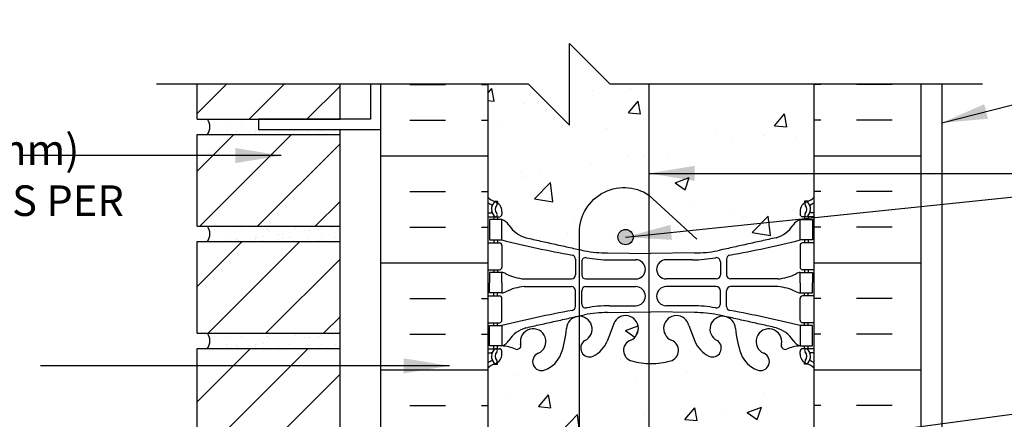
# Model space of a CAD drawing. Units: inches. Extents: x 88.2 to 143.4, y 226.9 to 296.6.
# Drawn here: x 100.3 to 124.5, y 285.8 to 295.6 of the extents above; entities that cross this region are included whole.
import ezdxf

# ---------------------------------------------------------------- set-up
doc = ezdxf.new("R2010")
doc.units = ezdxf.units.IN
doc.header["$LTSCALE"] = 0.5
doc.header["$MEASUREMENT"] = 0
for name, color, linetype in [('HATCH', 12, 'Continuous'), ('line25', 2, 'Continuous'), ('LINE50', 5, 'Continuous'), ('LINE65', 3, 'Continuous'), ('LINE9', 9, 'Continuous'), ('TEXT', 4, 'Continuous'), ('Web_Edge', 9, 'Continuous')]:
    doc.layers.add(name, color=color, linetype=linetype)
doc.styles.add('DIM', font='romans.shx', dxfattribs={"width": 0.7})
doc.styles.add('ROMANS', font='romans.shx', dxfattribs={"height": 1.125})
doc.dimstyles.new('ext_12', dxfattribs={"dimscale": 12, "dimtxt": 0.09375, "dimasz": 0.09375, "dimexe": 0.09375, "dimexo": 0.0625, "dimgap": 0.0625, "dimtad": 1, "dimdec": 1, "dimzin": 3, "dimdsep": 46, "dimlunit": 4, "dimtxsty": 'DIM', "dimcen": 0.09, "dimdle": 0.09375, "dimclrt": 4, "dimadec": 0, "dimazin": 0, "dimtfac": 1, "dimtdec": 1, "dimtmove": 2, "dimatfit": 3, "dimfxl": 1, "dimfrac": 2, "dimtolj": 1, "dimtzin": 0, "dimarcsym": 0})
pattern_1 = [(45, (-12.0989, 104.4136), (-0.707107, 0.707107), [])]
pattern_2 = [(50, (0, 0), (3.5863, -0.31376), [0.375, -4.125]), (355, (0, 0), (-0.693757, 3.76096), [0.3, -3.3]), (100.4514, (0.299, -0.026), (2.892544, 3.4472), [0.3187, -3.50571]), (46.1842, (0, 1), (5.336207, -0.827596), [0.5625, -6.1875]), (96.6356, (0.4447, 0.931), (4.67331, 4.87059), [0.47805, -5.25857]), (351.1842, (0, 1), (4.67331, 4.87059), [0.45, -4.95]), (21, (0.5, 0.75), (2.984535, -2.013094), [0.375, -4.125]), (326, (0.5, 0.75), (1.216577, 3.62575), [0.3, -3.3]), (71.4514, (0.7487, 0.5822), (4.20111, 1.612656), [0.3187, -3.50571]), (37.5, (0, 0), (0.0607993, 1.6644693), [0, -3.26, 0, -3.35, 0, -3.3125]), (7.5, (0, 0), (1.315348, 1.972059), [0, -1.91, 0, -3.185, 0, -1.2625]), (327.5, (-1.115, 0), (2.669112, -0.1127744), [0, -1.25, 0, -3.9, 0, -5.175]), (317.5, (-1.615, 0), (2.91593, 0.500525), [0, -1.625, 0, -2.59, 0, -3.675])]

msp = doc.modelspace()

# ---------------------------------------------------------------- hatches: boundary and pattern name
at = {"layer": 'HATCH'}
h = msp.add_hatch(dxfattribs=at)
h.set_pattern_fill('AR-CONC', color=256, scale=0.5)
h.set_pattern_definition(pattern_2)
edge = h.paths.add_edge_path()
edge.add_line((119.813, 294.042), (114.813, 294.042))
edge.add_line((114.813, 294.042), (113.813, 295.042))
edge.add_line((113.813, 295.042), (113.813, 293.042))
edge.add_line((113.813, 293.042), (112.813, 294.042))
edge.add_line((112.813, 294.042), (111.813, 294.042))
edge.add_line((111.813, 294.042), (111.813, 291.269))
edge.add_arc((112.159, 291.63), 0.5, 226.2109, 246.4218)
edge.add_line((111.959, 291.171), (112.049, 291.171))
edge.add_line((112.049, 291.171), (112.049, 291.13))
edge.add_arc((111.909, 290.922), 0.25, 0, 55.9442, ccw=False)
edge.add_line((112.159, 290.922), (112.159, 290.855))
edge.add_arc((112.096, 290.855), 0.0625, -90, 0, ccw=False)
edge.add_line((112.096, 290.792), (112.049, 290.792))
edge.add_line((112.049, 290.792), (112.049, 290.722))
edge.add_line((112.049, 290.722), (112.154, 290.722))
edge.add_arc((112.031, 290.38), 0.364, 34.9775, 70.3387, ccw=False)
edge.add_arc((112.954, 290.991), 0.743, 212.7919, 253.8107)
edge.add_spline(control_points=[(112.747, 290.277), (114.184, 289.957)], knot_values=[0, 0, 1, 1], degree=1, periodic=0)
edge.add_arc((114.741, 292.888), 2.984, 259.2546, 270.0995)
edge.add_line((114.746, 289.904), (115.812, 289.889))
edge.add_line((115.812, 289.889), (116.879, 289.904))
edge.add_arc((116.884, 292.888), 2.984, 269.9005, 280.7454)
edge.add_spline(control_points=[(117.441, 289.957), (118.878, 290.277)], knot_values=[0, 0, 1, 1], degree=1, periodic=0)
edge.add_arc((118.671, 290.991), 0.743, 286.1893, 327.2081)
edge.add_arc((119.594, 290.38), 0.364, 109.6613, 145.0225, ccw=False)
edge.add_line((119.471, 290.722), (119.576, 290.722))
edge.add_line((119.576, 290.722), (119.576, 290.792))
edge.add_line((119.576, 290.792), (119.529, 290.792))
edge.add_arc((119.529, 290.855), 0.0625, 180, 270, ccw=False)
edge.add_line((119.466, 290.855), (119.466, 290.922))
edge.add_arc((119.716, 290.922), 0.25, 124.0558, 180, ccw=False)
edge.add_line((119.576, 291.13), (119.576, 291.171))
edge.add_line((119.576, 291.171), (119.666, 291.171))
edge.add_arc((119.466, 291.63), 0.5, 293.5782, 313.7891)
edge.add_line((119.813, 291.269), (119.813, 294.042))
h = msp.add_hatch(dxfattribs=at)
h.set_pattern_fill('ANSI31', color=256, scale=8, style=0)
h.set_pattern_definition(pattern_1)
h.paths.add_polyline_path([(108.188, 294.042), (104.688, 294.042), (104.688, 293.184), (108.188, 293.184)])
h = msp.add_hatch(dxfattribs=at)
h.set_pattern_fill('INSUL', color=256, scale=7, style=0)
h.set_pattern_definition([(0, (-2814.349, -111.9676), (0, 2.625), []), (0, (-2814.349, -111.0926), (0, 2.625), [0.875, -0.875]), (0, (-2814.349, -110.2176), (0, 2.625), [0.875, -0.875])])
h.paths.add_polyline_path([(111.813, 294.042), (109.188, 294.042), (109.188, 285.042), (109.625, 285.042), (109.625, 285.542), (111.125, 285.542), (111.125, 285.042), (111.813, 285.042)])
h = msp.add_hatch(dxfattribs=at)
h.set_pattern_fill('INSUL', color=256, scale=7, style=0)
h.set_pattern_definition([(180, (3045.974, -111.9676), (0, 2.625), []), (180, (3045.974, -111.0926), (0, 2.625), [0.875, -0.875]), (180, (3045.974, -110.2176), (0, 2.625), [0.875, -0.875])])
h.paths.add_polyline_path([(122.438, 294.042), (119.813, 294.042), (119.813, 285.042), (120.5, 285.042), (120.5, 285.542), (122, 285.542), (122, 285.042), (122.438, 285.042)])
h = msp.add_hatch(dxfattribs=at)
h.set_pattern_fill('AR-SAND', color=256, scale=0.25, style=0)
h.set_pattern_definition([(37.5, (-12.0989, 112.28864), (-0.01574834, 0.48170594), [0, -0.38, 0, -0.425, 0, -0.40625]), (7.5, (-12.0989, 112.28864), (0.4424442, 0.7055365), [0, -0.205, 0, -0.3425, 0, -0.13125]), (327.5, (-12.4064, 112.28864), (0.7785355, 0.0014148), [0, -0.125, 0, -0.45, 0, -0.5875]), (317.5, (-12.4064, 112.28864), (0.7515317, 0.2194189), [0, -0.0625, 0, -0.295, 0, -0.3375])])
edge = h.paths.add_edge_path()
edge.add_line((108.188, 292.934), (106.188, 292.934))
edge.add_line((106.188, 292.934), (106.188, 293.184))
edge.add_line((106.188, 293.184), (104.938, 293.184))
edge.add_arc((104.673, 292.996), 0.324, -35.3056, 35.3056, ccw=False)
edge.add_line((104.938, 292.809), (108.188, 292.809))
edge.add_line((108.188, 292.809), (108.188, 292.934))
h = msp.add_hatch(dxfattribs=at)
h.set_pattern_fill('ANSI31', color=256, scale=8, style=0)
h.set_pattern_definition(pattern_1)
h.paths.add_polyline_path([(108.188, 290.559), (108.188, 292.809), (104.688, 292.809), (104.688, 290.559)])
h = msp.add_hatch(dxfattribs=at)
h.set_pattern_fill('AR-SAND', color=256, scale=0.25, style=0)
h.set_pattern_definition([(37.5, (-12.0989, 109.66364), (-0.01574834, 0.48170594), [0, -0.38, 0, -0.425, 0, -0.40625]), (7.5, (-12.0989, 109.66364), (0.4424442, 0.7055365), [0, -0.205, 0, -0.3425, 0, -0.13125]), (327.5, (-12.4064, 109.66364), (0.7785355, 0.0014148), [0, -0.125, 0, -0.45, 0, -0.5875]), (317.5, (-12.4064, 109.66364), (0.7515317, 0.2194189), [0, -0.0625, 0, -0.295, 0, -0.3375])])
h.paths.add_polyline_path([(108.188, 290.559), (104.938, 290.559, -0.318233), (104.938, 290.184), (108.188, 290.184)])
h = msp.add_hatch(dxfattribs=at)
h.set_pattern_fill('ANSI31', color=256, scale=8, style=0)
h.set_pattern_definition(pattern_1)
h.paths.add_polyline_path([(108.188, 287.934), (108.188, 290.184), (104.688, 290.184), (104.688, 287.934)])
h = msp.add_hatch(dxfattribs=at)
h.set_pattern_fill('AR-CONC', color=256, scale=0.5)
h.set_pattern_definition(pattern_2)
edge = h.paths.add_edge_path()
edge.add_arc((119.466, 252.872), 0.5, 46.2109, 66.4218)
edge.add_line((119.666, 253.331), (119.576, 253.331))
edge.add_line((119.576, 253.331), (119.576, 253.372))
edge.add_arc((119.716, 253.58), 0.25, 180, 235.9442, ccw=False)
edge.add_line((119.466, 253.58), (119.466, 253.647))
edge.add_arc((119.529, 253.647), 0.0625, 90, 180, ccw=False)
edge.add_line((119.529, 253.71), (119.576, 253.71))
edge.add_line((119.576, 253.71), (119.576, 253.78))
edge.add_line((119.576, 253.78), (119.471, 253.78))
edge.add_arc((119.594, 254.122), 0.364, 214.9775, 250.3387, ccw=False)
edge.add_arc((118.671, 253.511), 0.743, 32.7919, 73.8107)
edge.add_spline(control_points=[(118.878, 254.225), (117.441, 254.545)], knot_values=[0, 0, 1, 1], degree=1, periodic=0)
edge.add_arc((116.884, 251.614), 2.984, 79.2546, 90.0995)
edge.add_line((116.879, 254.598), (115.812, 254.613))
edge.add_line((115.812, 254.613), (114.746, 254.598))
edge.add_arc((114.741, 251.614), 2.984, 89.9005, 100.7454)
edge.add_spline(control_points=[(114.184, 254.545), (112.747, 254.225)], knot_values=[0, 0, 1, 1], degree=1, periodic=0)
edge.add_arc((112.954, 253.511), 0.743, 106.1893, 147.2081)
edge.add_arc((112.031, 254.122), 0.364, 289.6613, 325.0225, ccw=False)
edge.add_line((112.154, 253.78), (112.049, 253.78))
edge.add_line((112.049, 253.78), (112.049, 253.71))
edge.add_line((112.049, 253.71), (112.096, 253.71))
edge.add_arc((112.096, 253.647), 0.0625, 0, 90, ccw=False)
edge.add_line((112.159, 253.647), (112.159, 253.58))
edge.add_arc((111.909, 253.58), 0.25, 304.0558, 360, ccw=False)
edge.add_line((112.049, 253.372), (112.049, 253.331))
edge.add_line((112.049, 253.331), (111.959, 253.331))
edge.add_arc((112.159, 252.872), 0.5, 113.5782, 133.7891)
edge.add_line((111.813, 253.233), (111.813, 250.46))
edge.add_line((111.813, 250.46), (112.813, 250.46))
edge.add_line((112.813, 250.46), (113.813, 249.46))
edge.add_line((113.813, 249.46), (113.813, 251.46))
edge.add_line((113.813, 251.46), (114.813, 250.46))
edge.add_line((114.813, 250.46), (119.813, 250.46))
edge.add_line((119.813, 250.46), (119.813, 253.233))
h.paths.add_polyline_path([(118.938, 259.46), (113.313, 259.46), (113.313, 258.156), (114.157, 257.312), (114.197, 257.183), (114.068, 257.223), (113.313, 257.979), (113.313, 257.96), (111.813, 257.96), (111.813, 257.426, 0.088416), (111.959, 257.328), (112.049, 257.328), (112.049, 257.287, -0.249069), (112.159, 257.08), (112.159, 257.012, -0.414214), (112.096, 256.95), (112.049, 256.95), (112.049, 256.88), (112.154, 256.88, 0.085348), (112.483, 256.955, -0.669601), (112.615, 256.835, 2.087231), (113.049, 257.06, -1), (113.213, 257.468, -0.21345), (113.605, 257.079, -0.068226), (113.741, 256.451, 1.753171), (114.192, 256.748, -0.940793), (114.395, 257.131, -0.173075), (114.741, 256.764), (114.884, 256.377, 1.612474), (115.315, 256.737, -0.734872), (115.338, 257.248, -0.068475), (115.812, 257.31, -0.068475), (116.287, 257.248, -0.734872), (116.31, 256.737, 1.612474), (116.741, 256.377), (116.884, 256.764, -0.173075), (117.23, 257.131, -0.940793), (117.433, 256.748, 1.753171), (117.884, 256.451, -0.068226), (118.02, 257.079, -0.21345), (118.412, 257.468, -1), (118.576, 257.06, 2.087231), (119.01, 256.835, -0.669601), (119.142, 256.955, 0.085348), (119.471, 256.88), (119.576, 256.88), (119.576, 256.95), (119.529, 256.95, -0.414214), (119.466, 257.012), (119.466, 257.08, -0.249069), (119.576, 257.287), (119.576, 257.328), (119.666, 257.328, 0.088416), (119.813, 257.426), (119.813, 257.96), (119.335, 257.96), (118.997, 257.622), (118.781, 257.521), (118.882, 257.737), (119.105, 257.96), (118.938, 257.96)])
edge = h.paths.add_edge_path()
edge.add_arc((119.466, 278.454), 0.5, 46.2109, 66.4218)
edge.add_line((119.666, 278.912), (119.576, 278.912))
edge.add_line((119.576, 278.912), (119.576, 278.954))
edge.add_arc((119.716, 279.161), 0.25, 180, 235.9442, ccw=False)
edge.add_line((119.466, 279.161), (119.466, 279.229))
edge.add_arc((119.529, 279.229), 0.0625, 90, 180, ccw=False)
edge.add_line((119.529, 279.291), (119.576, 279.291))
edge.add_line((119.576, 279.291), (119.576, 279.361))
edge.add_line((119.576, 279.361), (119.471, 279.361))
edge.add_arc((119.594, 279.704), 0.364, 214.9775, 250.3387, ccw=False)
edge.add_arc((118.671, 279.093), 0.743, 32.7919, 73.8107)
edge.add_spline(control_points=[(118.878, 279.807), (117.441, 280.127)], knot_values=[0, 0, 1, 1], degree=1, periodic=0)
edge.add_arc((116.884, 277.196), 2.984, 79.2546, 90.0995)
edge.add_line((116.879, 280.179), (115.812, 280.195))
edge.add_line((115.812, 280.195), (114.746, 280.179))
edge.add_arc((114.741, 277.196), 2.984, 89.9005, 100.7454)
edge.add_spline(control_points=[(114.184, 280.127), (112.747, 279.807)], knot_values=[0, 0, 1, 1], degree=1, periodic=0)
edge.add_arc((112.954, 279.093), 0.743, 106.1893, 147.2081)
edge.add_arc((112.031, 279.704), 0.364, 289.6613, 325.0225, ccw=False)
edge.add_line((112.154, 279.361), (112.049, 279.361))
edge.add_line((112.049, 279.361), (112.049, 279.291))
edge.add_line((112.049, 279.291), (112.096, 279.291))
edge.add_arc((112.096, 279.229), 0.0625, 0, 90, ccw=False)
edge.add_line((112.159, 279.229), (112.159, 279.161))
edge.add_arc((111.909, 279.161), 0.25, 304.0558, 360, ccw=False)
edge.add_line((112.049, 278.954), (112.049, 278.912))
edge.add_line((112.049, 278.912), (111.959, 278.912))
edge.add_arc((112.159, 278.454), 0.5, 113.5782, 133.7891)
edge.add_line((111.813, 278.815), (111.813, 276.042))
edge.add_line((111.813, 276.042), (113.848, 276.042))
edge.add_line((113.848, 276.042), (113.848, 277.629))
edge.add_line((113.848, 277.629), (113.91, 277.748))
edge.add_line((113.91, 277.748), (113.973, 277.629))
edge.add_line((113.973, 277.629), (113.973, 276.042))
edge.add_line((113.973, 276.042), (116.889, 276.042))
edge.add_line((116.889, 276.042), (116.889, 277.629))
edge.add_line((116.889, 277.629), (116.951, 277.748))
edge.add_line((116.951, 277.748), (117.014, 277.629))
edge.add_line((117.014, 277.629), (117.014, 276.042))
edge.add_line((117.014, 276.042), (119.813, 276.042))
edge.add_line((119.813, 276.042), (119.813, 278.815))
h.paths.add_polyline_path([(119.813, 287.076, 0.088416), (119.666, 287.174), (119.576, 287.174), (119.576, 287.215, -0.249069), (119.466, 287.422), (119.466, 287.49, -0.414214), (119.529, 287.552), (119.576, 287.552), (119.576, 287.622), (119.471, 287.622, 0.085348), (119.142, 287.547, -0.669601), (119.01, 287.667, 2.087231), (118.576, 287.442, -1), (118.412, 287.034, -0.21345), (118.02, 287.423, -0.068226), (117.884, 288.051, 1.753171), (117.433, 287.754, -0.940793), (117.23, 287.371, -0.173075), (116.884, 287.738), (116.741, 288.125, 1.612474), (116.31, 287.765, -0.734872), (116.287, 287.254, -0.068475), (115.812, 287.192, -0.068475), (115.338, 287.254, -0.734872), (115.315, 287.765, 1.612474), (114.884, 288.125), (114.741, 287.738, -0.173075), (114.395, 287.371, -0.940793), (114.192, 287.754, 1.753171), (113.741, 288.051, -0.068226), (113.605, 287.423, -0.21345), (113.213, 287.034, -1), (113.049, 287.442, 2.087231), (112.615, 287.667, -0.669601), (112.483, 287.547, 0.085348), (112.154, 287.622), (112.049, 287.622), (112.049, 287.552), (112.096, 287.552, -0.414214), (112.159, 287.49), (112.159, 287.422, -0.249069), (112.049, 287.215), (112.049, 287.174), (111.959, 287.174, 0.088416), (111.813, 287.076), (111.813, 285.042), (111.813, 283.007, 0.088416), (111.959, 282.91), (112.049, 282.91), (112.049, 282.868, -0.249069), (112.159, 282.661), (112.159, 282.594, -0.414214), (112.096, 282.531), (112.049, 282.531), (112.049, 282.461), (112.154, 282.461, 0.085348), (112.483, 282.537, -0.669601), (112.615, 282.417, 2.087231), (113.049, 282.641, -1), (113.213, 283.05, -0.21345), (113.605, 282.661, -0.068226), (113.741, 282.033, 1.753171), (114.192, 282.329, -0.940793), (114.395, 282.713, -0.173075), (114.741, 282.346), (114.884, 281.959, 1.612474), (115.315, 282.319, -0.734872), (115.338, 282.83, -0.068475), (115.812, 282.892, -0.068475), (116.287, 282.83, -0.734872), (116.31, 282.319, 1.612474), (116.741, 281.959), (116.884, 282.346, -0.173075), (117.23, 282.713, -0.940793), (117.433, 282.329, 1.753171), (117.884, 282.033, -0.068226), (118.02, 282.661, -0.21345), (118.412, 283.05, -1), (118.576, 282.641, 2.087231), (119.01, 282.417, -0.669601), (119.142, 282.537, 0.085348), (119.471, 282.461), (119.576, 282.461), (119.576, 282.531), (119.529, 282.531, -0.414214), (119.466, 282.594), (119.466, 282.661, -0.249069), (119.576, 282.868), (119.576, 282.91), (119.666, 282.91, 0.088416), (119.813, 283.007), (119.813, 285.042)])
h = msp.add_hatch(dxfattribs=at)
h.set_pattern_fill('AR-SAND', color=256, scale=0.25, style=0)
h.set_pattern_definition([(37.5, (-12.0989, 107.03864), (-0.01574834, 0.48170594), [0, -0.38, 0, -0.425, 0, -0.40625]), (7.5, (-12.0989, 107.03864), (0.4424442, 0.7055365), [0, -0.205, 0, -0.3425, 0, -0.13125]), (327.5, (-12.4064, 107.03864), (0.7785355, 0.0014148), [0, -0.125, 0, -0.45, 0, -0.5875]), (317.5, (-12.4064, 107.03864), (0.7515317, 0.2194189), [0, -0.0625, 0, -0.295, 0, -0.3375])])
h.paths.add_polyline_path([(108.188, 287.934), (104.938, 287.934, -0.318233), (104.938, 287.559), (108.188, 287.559)])
h = msp.add_hatch(dxfattribs=at)
h.set_pattern_fill('ANSI31', color=256, scale=8, style=0)
h.set_pattern_definition(pattern_1)
h.paths.add_polyline_path([(104.688, 285.309), (108.188, 285.309), (108.188, 287.559), (104.688, 287.559)])
at = {"layer": 'LINE65'}
msp.add_hatch(color=256, dxfattribs=at).paths.add_polyline_path([(115.376, 290.293, 1), (115.001, 290.293, 1)])

# ---------------------------------------------------------------- linework, layer by layer
at = {"layer": 'line25'}
for p, q in [((104.688, 293.184), (104.688, 294.042)), ((108.188, 293.184), (108.188, 294.042)), ((111.813, 294.042), (111.813, 285.042)), ((119.813, 285.042), (119.813, 294.042)), ((104.688, 293.184), (108.188, 293.184)), ((104.688, 292.809), (108.188, 292.809)), ((104.688, 290.559), (104.688, 292.809)), ((108.188, 282.684), (108.188, 292.934)), ((104.688, 290.559), (108.188, 290.559)), ((104.688, 290.184), (108.188, 290.184)), ((104.688, 287.934), (104.688, 290.184)), ((104.688, 287.934), (108.188, 287.934)), ((104.688, 287.559), (108.188, 287.559)), ((104.688, 285.309), (104.688, 287.559))]:
    msp.add_line(p, q, dxfattribs=at)
at = {"layer": 'LINE50'}
for p, q in [((109.188, 285.042), (109.188, 294.042)), ((122.438, 285.042), (122.438, 294.042))]:
    msp.add_line(p, q, dxfattribs=at)
at = {"layer": 'LINE65'}
msp.add_line((115.76, 294.042), (115.76, 277.555), dxfattribs=at)
msp.add_lwpolyline([(116.939, 278.808), (115.759, 277.724, -0.623194), (114.06, 278.714), (114.06, 290.335, -0.623194), (115.759, 291.325), (116.939, 290.24)], format="xyb", dxfattribs=at)
msp.add_circle((115.189, 290.293), 0.188, dxfattribs=at)
at = {"layer": 'LINE9'}
for p, q in [((113.813, 293.042), (113.813, 295.042)), ((114.813, 294.042), (113.813, 295.042)), ((112.813, 294.042), (103.688, 294.042)), ((113.813, 293.042), (112.813, 294.042)), ((123.938, 294.042), (114.813, 294.042)), ((122.938, 294.042), (122.938, 273.667))]:
    msp.add_line(p, q, dxfattribs=at)
msp.add_lwpolyline([(108.938, 294.042), (108.938, 293.184), (106.188, 293.184), (106.188, 292.934), (109.188, 292.934), (109.188, 294.042)], dxfattribs=at)
for centre in [(104.673, 292.996), (104.673, 290.371), (104.673, 287.746)]:
    msp.add_arc(centre, 0.324, 324.6944, 35.3056, dxfattribs=at)
at = {"layer": 'Web_Edge'}
for p, q in [((111.959, 291.171), (112.049, 291.171)), ((112.049, 291.171), (112.049, 291.13)), ((119.666, 291.171), (119.576, 291.171)), ((119.576, 291.171), (119.576, 291.13)), ((111.813, 290.892), (111.89, 290.892)), ((112.159, 290.922), (112.159, 290.855)), ((119.466, 290.922), (119.466, 290.855)), ((119.813, 290.892), (119.735, 290.892)), ((111.813, 290.792), (112.096, 290.792)), ((111.959, 290.792), (111.959, 290.722)), ((112.049, 290.792), (112.049, 290.722)), ((119.813, 290.792), (119.529, 290.792)), ((119.576, 290.792), (119.576, 290.722)), ((119.666, 290.792), (119.666, 290.722)), ((111.813, 290.152), (112.096, 290.152)), ((111.959, 290.222), (111.959, 290.152)), ((112.049, 290.222), (112.049, 290.152)), ((119.813, 290.152), (119.529, 290.152)), ((119.576, 290.222), (119.576, 290.152)), ((119.666, 290.222), (119.666, 290.152)), ((112.159, 290.09), (112.159, 289.555)), ((114.746, 289.904), (115.812, 289.889)), ((116.879, 289.904), (115.812, 289.889)), ((119.466, 290.09), (119.466, 289.555)), ((113.961, 289.753), (113.961, 289.368)), ((114.113, 289.69), (114.113, 289.368)), ((114.793, 289.736), (115.44, 289.736)), ((116.832, 289.736), (116.185, 289.736)), ((117.512, 289.69), (117.512, 289.368)), ((117.664, 289.753), (117.664, 289.368)), ((111.813, 289.492), (112.096, 289.492)), ((111.959, 289.492), (111.959, 289.422)), ((112.049, 289.492), (112.049, 289.422)), ((119.813, 289.492), (119.529, 289.492)), ((119.576, 289.492), (119.576, 289.422)), ((119.666, 289.492), (119.666, 289.422)), ((112.706, 289.267), (113.861, 289.268)), ((114.213, 289.268), (115.44, 289.268)), ((117.412, 289.268), (116.185, 289.268)), ((118.919, 289.267), (117.764, 289.268)), ((112.706, 289.078), (113.861, 289.077)), ((113.961, 288.592), (113.961, 288.977)), ((114.113, 288.654), (114.113, 288.977)), ((114.213, 289.077), (115.44, 289.077)), ((117.412, 289.077), (116.185, 289.077)), ((117.512, 288.654), (117.512, 288.977)), ((117.664, 288.592), (117.664, 288.977)), ((118.919, 289.078), (117.764, 289.077)), ((111.813, 288.852), (112.096, 288.852)), ((111.959, 288.852), (111.959, 288.922)), ((112.049, 288.852), (112.049, 288.922)), ((112.159, 288.255), (112.159, 288.79)), ((119.466, 288.255), (119.466, 288.79)), ((119.813, 288.852), (119.529, 288.852)), ((119.576, 288.852), (119.576, 288.922)), ((119.666, 288.852), (119.666, 288.922)), ((114.746, 288.441), (115.812, 288.456)), ((114.793, 288.609), (115.44, 288.609)), ((116.879, 288.441), (115.812, 288.456)), ((116.832, 288.609), (116.185, 288.609)), ((111.813, 288.192), (112.096, 288.192)), ((111.959, 288.122), (111.959, 288.192)), ((112.049, 288.122), (112.049, 288.192)), ((114.884, 288.125), (114.741, 287.738)), ((116.741, 288.125), (116.884, 287.738)), ((119.813, 288.192), (119.529, 288.192)), ((119.576, 288.122), (119.576, 288.192)), ((119.666, 288.122), (119.666, 288.192)), ((111.813, 287.552), (112.096, 287.552)), ((111.959, 287.552), (111.959, 287.622)), ((112.049, 287.552), (112.049, 287.622)), ((112.159, 287.422), (112.159, 287.49)), ((119.466, 287.422), (119.466, 287.49)), ((119.813, 287.552), (119.529, 287.552)), ((119.576, 287.552), (119.576, 287.622)), ((119.666, 287.552), (119.666, 287.622)), ((111.813, 287.452), (111.89, 287.452)), ((119.813, 287.452), (119.735, 287.452)), ((111.959, 287.174), (112.049, 287.174)), ((112.049, 287.174), (112.049, 287.215)), ((119.576, 287.174), (119.576, 287.215)), ((119.666, 287.174), (119.576, 287.174))]:
    msp.add_line(p, q, dxfattribs=at)
for points in [[(111.854, 290.222), (112.154, 290.222), (112.154, 290.722), (111.854, 290.722)], [(119.771, 290.222), (119.471, 290.222), (119.471, 290.722), (119.771, 290.722)], [(111.854, 288.122), (112.154, 288.122), (112.154, 287.622), (111.854, 287.622)], [(119.771, 288.122), (119.471, 288.122), (119.471, 287.622), (119.771, 287.622)]]:
    msp.add_lwpolyline(points, close=True, dxfattribs=at)
for points in [[(112.154, 289.172), (112.154, 289.422), (111.854, 289.422), (111.854, 289.172)], [(119.471, 289.172), (119.471, 289.422), (119.771, 289.422), (119.771, 289.172)], [(112.154, 289.172), (112.154, 288.922), (111.854, 288.922), (111.854, 289.172)], [(119.471, 289.172), (119.471, 288.922), (119.771, 288.922), (119.771, 289.172)]]:
    msp.add_lwpolyline(points, dxfattribs=at)
for centre, radius, start, end in [((112.159, 291.63), 0.5, 226.2109, 250.5288), ((112.159, 291.63), 0.6, 234.7832, 245.0748), ((112.152, 290.977), 0.25, 140.1145, 222.4609), ((111.994, 291.108), 0.045, 321.448, 139.1879), ((111.909, 290.922), 0.25, 0, 70.5288), ((119.716, 290.922), 0.25, 109.4712, 180), ((119.631, 291.108), 0.045, 40.8121, 218.552), ((119.466, 291.63), 0.5, 289.4712, 313.7891), ((119.473, 290.977), 0.25, 317.5391, 39.8855), ((119.466, 291.63), 0.6, 294.9252, 305.2168), ((111.891, 290.912), 0.0196, 269.4032, 15.4901), ((111.896, 291.067), 0.021, 343.464, 63.9957), ((112.001, 290.839), 0.045, 222.4609, 42.4609), ((112.152, 290.977), 0.16, 140.0001, 222.4609), ((119.624, 290.839), 0.045, 137.5391, 317.5391), ((119.473, 290.977), 0.16, 317.5391, 39.9999), ((119.729, 291.067), 0.021, 116.0043, 196.536), ((119.734, 290.912), 0.0196, 164.5099, 270.5968), ((112.096, 290.855), 0.0625, 270, 0), ((112.031, 290.38), 0.364, 34.9775, 70.3387), ((119.594, 290.38), 0.364, 109.6613, 145.0225), ((119.529, 290.855), 0.0625, 180, 270), ((112.954, 290.991), 0.743, 212.7919, 253.8107), ((118.671, 290.991), 0.743, 286.1893, 327.2081), ((112.096, 290.09), 0.0625, 0, 90), ((118.962, 317.643), 28.253, 256.0552, 259.6343), ((112.663, 317.643), 28.253, 280.3657, 283.9448), ((119.529, 290.09), 0.0625, 90, 180), ((114.741, 292.888), 2.984, 259.2546, 270.0995), ((116.884, 292.888), 2.984, 269.9005, 280.7454), ((113.861, 289.753), 0.1, 360, 79.6343), ((114.213, 289.69), 0.1, 79.2546, 180), ((114.788, 292.72), 2.984, 259.2546, 270.0995), ((115.44, 289.502), 0.234, 270, 90), ((116.185, 289.502), 0.234, 90, 270), ((116.837, 292.72), 2.984, 269.9005, 280.7454), ((117.412, 289.69), 0.1, 0, 100.7454), ((117.764, 289.753), 0.1, 100.3657, 180), ((112.096, 289.555), 0.0625, 270, 0), ((112.149, 289.204), 0.219, 60.4937, 88.92), ((119.476, 289.204), 0.219, 91.08, 119.5063), ((119.529, 289.555), 0.0625, 180, 270), ((112.791, 290.424), 1.16, 242.5844, 265.8032), ((113.861, 289.368), 0.1, 270.0388, 360), ((114.213, 289.368), 0.1, 180, 270), ((117.412, 289.368), 0.1, 270, 0), ((117.764, 289.368), 0.1, 180, 269.9612), ((118.834, 290.424), 1.16, 274.1968, 297.4156), ((112.149, 289.141), 0.219, 271.08, 299.5063), ((112.791, 287.921), 1.16, 94.1968, 117.4156), ((113.861, 288.977), 0.1, 0, 89.9612), ((114.213, 288.977), 0.1, 90, 180), ((115.44, 288.843), 0.234, 270, 90), ((116.185, 288.843), 0.234, 90, 270), ((117.412, 288.977), 0.1, 0, 90), ((117.764, 288.977), 0.1, 90.0388, 180), ((118.834, 287.921), 1.16, 62.5844, 85.8032), ((119.476, 289.141), 0.219, 240.4937, 268.92), ((112.096, 288.79), 0.0625, 0, 90), ((119.529, 288.79), 0.0625, 90, 180), ((118.962, 260.702), 28.253, 100.3657, 103.9448), ((113.861, 288.592), 0.1, 280.3657, 0), ((114.213, 288.654), 0.1, 180, 280.7454), ((114.788, 285.625), 2.984, 89.9005, 100.7454), ((116.837, 285.625), 2.984, 79.2546, 90.0995), ((117.412, 288.654), 0.1, 259.2546, 0), ((117.764, 288.592), 0.1, 180, 259.6343), ((112.663, 260.702), 28.253, 76.0552, 79.6343), ((112.096, 288.255), 0.0625, 270, 0), ((114.054, 288.036), 0.314, 296.0652, 177.2643), ((114.741, 285.457), 2.984, 89.9005, 100.7454), ((115.189, 288.052), 0.314, 293.8084, 166.5854), ((116.436, 288.052), 0.314, 13.4146, 246.1916), ((116.884, 285.457), 2.984, 79.2546, 90.0995), ((117.571, 288.036), 0.314, 2.7357, 243.9348), ((119.529, 288.255), 0.0625, 180, 270), ((112.954, 287.354), 0.743, 106.1893, 147.2081), ((112.923, 287.729), 0.314, 293.8084, 191.4114), ((111.383, 288.232), 2.365, 339.9985, 355.6105), ((120.242, 288.232), 2.365, 184.3895, 200.0015), ((118.702, 287.729), 0.314, 348.5886, 246.1916), ((118.671, 287.354), 0.743, 32.7919, 73.8107), ((112.031, 287.965), 0.364, 289.6613, 325.0225), ((114.305, 287.569), 0.217, 121.463, 294.4736), ((114.054, 288.039), 0.75, 297.0295, 336.3062), ((115.407, 287.513), 0.268, 109.9662, 255.2108), ((116.218, 287.513), 0.268, 284.7892, 70.0338), ((117.571, 288.039), 0.75, 203.6938, 242.9705), ((117.32, 287.569), 0.217, 245.5264, 58.537), ((119.594, 287.965), 0.364, 214.9775, 250.3387), ((112.152, 287.368), 0.25, 137.5391, 219.8855), ((112.001, 287.506), 0.045, 317.5391, 137.5391), ((112.096, 287.49), 0.0625, 360, 90), ((112.099, 286.627), 0.997, 66.8533, 86.8462), ((112.524, 287.634), 0.0968, 249.5669, 19.8449), ((119.101, 287.634), 0.0968, 160.1551, 290.4331), ((119.526, 286.627), 0.997, 93.1538, 113.1467), ((119.529, 287.49), 0.0625, 90, 180), ((119.624, 287.506), 0.045, 42.4609, 222.4609), ((119.473, 287.368), 0.25, 320.1145, 42.4609), ((112.159, 286.715), 0.6, 114.9252, 125.2168), ((111.891, 287.433), 0.0196, 344.5099, 90.5968), ((111.896, 287.278), 0.021, 296.0043, 16.536), ((111.994, 287.237), 0.045, 220.8121, 38.552), ((112.152, 287.368), 0.16, 137.5391, 219.9999), ((111.909, 287.422), 0.25, 289.4712, 360), ((113.131, 287.238), 0.22, 111.8037, 291.8037), ((112.974, 287.667), 0.677, 290.6803, 338.8761), ((115.801, 288.946), 1.754, 254.7082, 270.3771), ((115.824, 288.946), 1.754, 269.6229, 285.2918), ((118.651, 287.667), 0.677, 201.1239, 249.3197), ((118.494, 287.238), 0.22, 248.1963, 68.1963), ((119.716, 287.422), 0.25, 180, 250.5288), ((119.631, 287.237), 0.045, 141.448, 319.1879), ((119.473, 287.368), 0.16, 320.0001, 42.4609), ((119.729, 287.278), 0.021, 163.464, 243.9957), ((119.734, 287.433), 0.0196, 89.4032, 195.4901), ((119.466, 286.715), 0.6, 54.7832, 65.0748), ((112.159, 286.715), 0.5, 109.4712, 133.7891), ((119.466, 286.715), 0.5, 46.2109, 70.5288)]:
    msp.add_arc(centre, radius, start, end, dxfattribs=at)
for points in [[(112.747, 290.277), (114.184, 289.957)], [(118.878, 290.277), (117.441, 289.957)], [(112.747, 288.068), (114.184, 288.388)], [(118.878, 288.068), (117.441, 288.388)]]:
    msp.add_open_spline(points, degree=1, dxfattribs=at)

# ---------------------------------------------------------------- texts
at = {"layer": 'TEXT', "insert": (88.164, 291.09), "char_height": 0.75, "width": 16.79497, "attachment_point": 4, "style": 'ROMANS'}
msp.add_mtext('BRICK VENEER w/ 1" (25mm) CAVITY AND BRICK TIES AS PER CODE', dxfattribs=at)

# ---------------------------------------------------------------- leaders
at = {"layer": 'TEXT'}
for points in [[(122.938, 293.095), (132.768, 295.628), (136.86, 295.628)], [(106.747, 292.294), (101.359, 292.294), (100.405, 292.294)], [(115.189, 290.293), (130.29, 291.857), (136.108, 291.857)], [(115.76, 291.857), (130.29, 291.857), (136.108, 291.857)], [(110.872, 287.134), (100.845, 287.134)], [(114.06, 284.524), (126.631, 286.215), (128.094, 286.215)]]:
    msp.add_leader(points, dimstyle='ext_12', override={"dimgap": 0.0625, "dimtad": 0}, dxfattribs=at)

doc.saveas('drawing.dxf')
